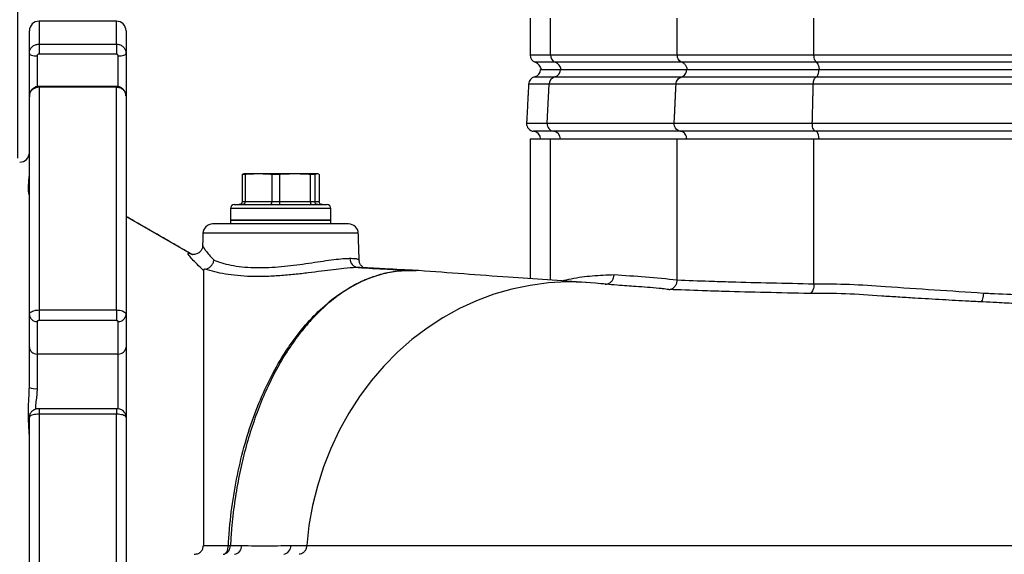
# Model space of a CAD drawing. Extents: x 0 to 10040, y 0 to 6534.
# Drawn here: x 3143 to 3398, y 2466 to 2605 of the extents above; entities that cross this region are included whole.
import ezdxf

# ---------------------------------------------------------------- set-up
doc = ezdxf.new("R2010")
doc.units = 0
doc.header["$LTSCALE"] = 5
doc.header["$MEASUREMENT"] = 0
doc.layers.get('0').update_dxf_attribs({"linetype": 'CONTINUOUS'})
doc.styles.add('ISO', font='GENISO.SHX')
doc.dimstyles.new('GEN-ISO', dxfattribs={"dimtxt": 50, "dimasz": 50, "dimexe": 40, "dimexo": 1, "dimgap": 30, "dimtad": 0, "dimtih": 1, "dimtoh": 1, "dimdec": 1, "dimdsep": 46, "dimtxsty": 'ISO', "dimcen": 2, "dimclrd": 256, "dimclre": 256, "dimclrt": 2, "dimadec": 0, "dimazin": 0, "dimtp": 0.1, "dimtm": 0.1, "dimtfac": 0.05, "dimtdec": 1, "dimtix": 1, "dimtmove": 2, "dimatfit": 3, "dimfxl": 1, "dimtolj": 1, "dimarcsym": 0})

# ---------------------------------------------------------------- blocks, each defined once
blk = doc.blocks.new('*D26')
at = {"color": 3}
for p, q in [((3142.8, 2568.69), (3142.8, 3801.69)), ((3477.8, 3623.69), (3477.8, 3801.69)), ((3177.8, 3776.69), (3442.8, 3776.69))]:
    blk.add_line(p, q, dxfattribs=at)
for points in [[(3177.8, 3782.53), (3177.8, 3770.86), (3142.8, 3776.69)], [(3442.8, 3770.86), (3442.8, 3782.53), (3477.8, 3776.69)]]:
    blk.add_solid(points, dxfattribs=at)
at = {"color": 2, "insert": (3310.3, 3831.69), "char_height": 50, "attachment_point": 5, "style": 'ISO'}
blk.add_mtext('\\A1;335', dxfattribs=at)
blk = doc.blocks.new('*D27')
at = {"color": 3}
for p, q in [((3044.8, 3335.69), (3044.8, 3801.69)), ((3142.8, 2569.69), (3142.8, 3801.69)), ((3044.8, 3776.69), (2974.8, 3776.69)), ((3142.8, 3776.69), (3044.8, 3776.69)), ((3142.8, 3776.69), (3212.8, 3776.69))]:
    blk.add_line(p, q, dxfattribs=at)
for points in [[(3009.8, 3770.86), (3009.8, 3782.53), (3044.8, 3776.69)], [(3177.8, 3782.53), (3177.8, 3770.86), (3142.8, 3776.69)]]:
    blk.add_solid(points, dxfattribs=at)
at = {"color": 2, "insert": (3093.8, 3831.69), "char_height": 50, "attachment_point": 5, "style": 'ISO'}
blk.add_mtext('\\A1;98', dxfattribs=at)

msp = doc.modelspace()

# ---------------------------------------------------------------- linework, layer by layer
at = {"color": 7, "linetype": 'Continuous'}
for p, q in [((3148.3, 2604.19), (3148.3, 2598.24)), ((3168.3, 2598.24), (3168.3, 2604.19)), ((3280.57, 2595.43), (3280.57, 2604.95)), ((3313.39, 2595.43), (3313.39, 2604.95)), ((3348.75, 2595.43), (3348.75, 2604.95)), ((3145.8, 2595.85), (3145.8, 2601.69)), ((3170.8, 2601.69), (3170.8, 2595.85)), ((3148.3, 2598.24), (3148.3, 2595.64)), ((3148.3, 2598.24), (3168.3, 2598.24)), ((3168.3, 2598.24), (3168.3, 2595.64)), ((3145.8, 2584.85), (3145.8, 2595.85)), ((3168.3, 2595.64), (3148.3, 2595.64)), ((3170.8, 2595.85), (3170.8, 2584.85)), ((3275.3, 2595.43), (3280.57, 2595.43)), ((3280.57, 2595.43), (3313.39, 2595.43)), ((3313.39, 2595.43), (3348.75, 2595.43)), ((3348.75, 2595.43), (3445.74, 2595.43)), ((3147.8, 2595.17), (3147.8, 2587.24)), ((3168.8, 2587.21), (3168.8, 2595.17)), ((3281.83, 2593.55), (3276.63, 2593.55)), ((3314.58, 2593.55), (3281.83, 2593.55)), ((3349.39, 2593.55), (3314.58, 2593.55)), ((3446.17, 2593.55), (3349.39, 2593.55)), ((3278.04, 2591.69), (3283.17, 2591.69)), ((3283.17, 2591.69), (3315.84, 2591.69)), ((3315.84, 2591.69), (3350.07, 2591.69)), ((3350.07, 2591.69), (3446.62, 2591.69)), ((3280.23, 2587.9), (3274.94, 2587.9)), ((3276.49, 2589.74), (3281.7, 2589.74)), ((3279.73, 2577.78), (3280.23, 2587.9)), ((3313.08, 2587.9), (3280.23, 2587.9)), ((3281.7, 2589.74), (3314.46, 2589.74)), ((3348.58, 2587.9), (3313.08, 2587.9)), ((3314.46, 2589.74), (3349.32, 2589.74)), ((3445.63, 2587.9), (3348.58, 2587.9)), ((3349.32, 2589.74), (3446.12, 2589.74)), ((3148.3, 2587.3), (3148.3, 2587.06)), ((3168.3, 2587.06), (3148.3, 2587.06)), ((3148.3, 2587.06), (3148.3, 2529.43)), ((3168.3, 2587.3), (3168.3, 2587.06)), ((3168.3, 2529.43), (3168.3, 2587.06)), ((3145.8, 2528.27), (3145.8, 2584.85)), ((3170.8, 2584.85), (3170.8, 2528.27)), ((3274.41, 2577.78), (3279.73, 2577.78)), ((3279.73, 2577.78), (3312.6, 2577.78)), ((3312.6, 2577.78), (3348.32, 2577.78)), ((3348.32, 2577.78), (3445.46, 2577.78)), ((3281.45, 2575.68), (3276.22, 2575.68)), ((3314.22, 2575.68), (3281.45, 2575.68)), ((3349.2, 2575.68), (3314.22, 2575.68)), ((3446.04, 2575.68), (3349.2, 2575.68)), ((3275.3, 2573.69), (3477.8, 2573.69)), ((3275.3, 2573.69), (3280.57, 2573.69)), ((3280.57, 2537.18), (3280.57, 2573.69)), ((3280.57, 2573.69), (3313.39, 2573.69)), ((3313.39, 2537.24), (3313.39, 2573.69)), ((3313.39, 2573.69), (3348.75, 2573.69)), ((3348.75, 2536.2), (3348.75, 2573.69)), ((3348.75, 2573.69), (3445.74, 2573.69)), ((3200.82, 2564.52), (3200.82, 2557.49)), ((3201.59, 2564.52), (3200.82, 2564.52)), ((3205.03, 2564.69), (3201.3, 2564.69)), ((3201.59, 2564.52), (3201.59, 2557.49)), ((3214.46, 2564.69), (3205.03, 2564.69)), ((3208.48, 2564.52), (3208.48, 2557.49)), ((3210.46, 2564.52), (3208.48, 2564.52)), ((3210.46, 2564.52), (3210.46, 2557.49)), ((3220.22, 2564.69), (3214.46, 2564.69)), ((3219.67, 2564.52), (3218.45, 2564.52)), ((3218.45, 2564.52), (3218.45, 2557.49)), ((3219.67, 2564.52), (3219.67, 2557.49)), ((3220.77, 2564.52), (3220.77, 2557.49)), ((3200.82, 2557.49), (3201.59, 2557.49)), ((3201.59, 2557.49), (3208.48, 2557.49)), ((3208.48, 2557.49), (3210.46, 2557.49)), ((3210.46, 2557.49), (3218.45, 2557.49)), ((3218.45, 2557.49), (3219.67, 2557.49)), ((3219.67, 2557.49), (3220.77, 2557.49)), ((3223.8, 2555.69), (3197.8, 2555.69)), ((3198.8, 2556.69), (3222.8, 2556.69)), ((3170.8, 2553.66), (3187.89, 2543.79)), ((3197.8, 2552.69), (3212.57, 2552.69)), ((3223.8, 2552.69), (3197.8, 2552.69)), ((3212.57, 2552.69), (3223.8, 2552.69)), ((3228.38, 2551.69), (3193.21, 2551.69)), ((3230.88, 2549.28), (3190.71, 2549.28)), ((3188.07, 2543.69), (3187.89, 2543.79)), ((3148.3, 2529.43), (3168.3, 2529.43)), ((3148.3, 2529.43), (3148.3, 2526.67)), ((3168.3, 2529.43), (3168.3, 2526.67)), ((3145.8, 2519.84), (3145.8, 2528.27)), ((3168.3, 2526.67), (3148.3, 2526.67)), ((3170.8, 2528.27), (3170.8, 2519.84)), ((3147.8, 2526.46), (3147.8, 2518.03)), ((3168.8, 2518.03), (3168.8, 2526.46)), ((3145.8, 2509.34), (3145.8, 2519.84)), ((3170.8, 2519.84), (3170.8, 2501.7)), ((3147.8, 2518.03), (3147.8, 2509.08)), ((3168.8, 2518.03), (3147.8, 2518.03)), ((3168.8, 2503.75), (3168.8, 2518.03)), ((3148.3, 2503.87), (3148.3, 2502.44)), ((3168.3, 2503.87), (3168.3, 2502.44)), ((3145.8, 2421.68), (3145.8, 2501.7)), ((3148.3, 2502.44), (3148.3, 2420.94)), ((3168.3, 2502.44), (3148.3, 2502.44)), ((3168.3, 2420.94), (3168.3, 2502.44)), ((3170.8, 2501.7), (3170.8, 2421.68))]:
    msp.add_line(p, q, dxfattribs=at)
for points in [[(3145.8, 2595.85), (3145.83, 2595.72), (3145.95, 2595.59), (3146.13, 2595.47), (3146.38, 2595.37), (3146.68, 2595.29), (3147.03, 2595.22), (3147.41, 2595.18), (3147.8, 2595.17)], [(3168.8, 2595.17), (3169.19, 2595.18), (3169.56, 2595.22), (3169.91, 2595.29), (3170.21, 2595.37), (3170.46, 2595.47), (3170.64, 2595.59), (3170.76, 2595.72), (3170.8, 2595.85)], [(3292.21, 2536.36), (3289.62, 2536.57), (3284.83, 2536.68), (3280.06, 2536.43), (3275.3, 2535.81), (3270.61, 2534.83), (3265.98, 2533.49), (3261.45, 2531.81), (3257.04, 2529.78), (3252.77, 2527.42), (3248.66, 2524.74), (3244.73, 2521.75), (3241, 2518.47), (3237.49, 2514.91), (3234.22, 2511.09), (3231.19, 2507.04), (3228.44, 2502.76), (3225.96, 2498.28), (3223.77, 2493.62), (3221.89, 2488.81), (3220.31, 2483.86), (3219.06, 2478.81), (3218.13, 2473.67), (3217.53, 2468.48)], [(3195.96, 2466.19), (3196.2, 2466.23), (3196.44, 2466.36), (3196.66, 2466.57), (3196.86, 2466.85), (3197.02, 2467.19), (3197.15, 2467.59), (3197.24, 2468.02), (3197.28, 2468.47)]]:
    msp.add_lwpolyline(points, dxfattribs=at)
for centre, radius, start, end in [((3148.3, 2601.69), 2.5, 90, 180), ((3148.3, 2601.69), 2.5, 90, 180), ((3168.3, 2601.69), 2.5, 0, 90), ((3277.3, 2595.43), 2, 180, 250.5288), ((3282.57, 2595.4), 2, 179.1593, 248.4688), ((3275.8, 2591.19), 2.5, 11.537, 70.5288), ((3280.94, 2591.25), 2.46, 10.2462, 68.7564), ((3276.04, 2591.69), 2, 282.9888, 0), ((3281.19, 2591.65), 1.98, 284.9471, 1.0483), ((3276.94, 2587.79), 2, 102.9888, 177), ((3282.21, 2587.83), 1.97, 104.8611, 178.1707), ((3276.41, 2577.67), 2, 177, 264.7112), ((3281.69, 2577.63), 1.97, 175.8054, 262.8458), ((3276.04, 2573.69), 2, 0, 84.7112), ((3281.21, 2573.74), 1.96, 358.6835, 82.9442), ((3143.3, 2570.19), 2.5, 270, 0), ((3198.8, 2555.69), 1, 90, 180), ((3222.8, 2555.69), 1, 0, 90), ((3193.21, 2549.19), 2.5, 90, 178), ((3228.38, 2549.19), 2.5, 2, 90), ((3231.09, 2542.76), 2.38, 178.8076, 263.7147), ((3147.71, 2528.37), 1.91, 182.9716, 272.6916), ((3168.89, 2528.37), 1.91, 267.3084, 357.0284), ((3147.71, 2519.94), 1.91, 182.9716, 272.6916), ((3168.89, 2519.94), 1.91, 267.3084, 357.0284), ((3147.3, 2513.18), 4.13, 248.5637, 276.845), ((3195.62, 2468.35), 2.18, 278.9422, 3.3552), ((3197.46, 2484.73), 16.25, 269.3776, 271.2153), ((3198.54, 2468.35), 2.18, 278.9392, 3.3475), ((3211.25, 2468.35), 2.18, 278.9281, 3.3296)]:
    msp.add_arc(centre, radius, start, end, dxfattribs=at)
for points in [[(3168.3, 2604.19), (3148.3, 2604.19)], [(3275.3, 2604.95), (3275.3, 2595.43)], [(3274.94, 2587.9), (3274.41, 2577.78)], [(3312.6, 2577.78), (3313.08, 2587.9)], [(3348.32, 2577.78), (3348.58, 2587.9)], [(3168.3, 2587.3), (3148.3, 2587.3)], [(3275.3, 2573.69), (3275.3, 2537.54)], [(3200.82, 2564.52), (3201.22, 2564.64)], [(3201.3, 2564.69), (3201.22, 2564.68)], [(3205.03, 2564.69), (3201.59, 2564.52)], [(3208.48, 2564.52), (3205.03, 2564.69)], [(3214.46, 2564.69), (3210.46, 2564.52)], [(3218.45, 2564.52), (3214.46, 2564.69)], [(3220.22, 2564.69), (3219.67, 2564.52)], [(3197.8, 2555.69), (3197.8, 2552.69)], [(3223.8, 2552.69), (3223.8, 2555.69)], [(3187.97, 2543.75), (3170.8, 2553.66)], [(3197.8, 2552.69), (3197.8, 2551.69)], [(3223.8, 2551.69), (3223.8, 2552.69)], [(3190.71, 2549.28), (3190.6, 2546.11)], [(3231.12, 2542.27), (3230.88, 2549.28)], [(3190.64, 2546.11), (3190.64, 2546.09)], [(3244.4, 2539.69), (3244.41, 2539.69)], [(3313.39, 2537.24), (3313.39, 2537.21)], [(3348.75, 2536.2), (3348.75, 2536.2)], [(3145.78, 2508.91), (3145.8, 2509.34)], [(3168.3, 2503.87), (3148.3, 2503.87)], [(3197.8, 2468.48), (3200.72, 2468.48)], [(3213.43, 2468.48), (3217.53, 2468.48)], [(3217.53, 2468.48), (3217.53, 2468.47)]]:
    msp.add_open_spline(points, degree=1, dxfattribs=at)
for points, knots in [([(3145.8, 2595.85), (3145.82, 2596.12), (3145.88, 2596.66), (3146.31, 2597.38), (3146.95, 2597.92), (3147.65, 2598.2), (3148.11, 2598.23), (3148.3, 2598.24)], [0, 0, 0, 0, 0.21498, 0.430034, 0.645044, 0.859808, 1, 1, 1, 1]), ([(3168.3, 2598.24), (3168.58, 2598.21), (3169.14, 2598.16), (3169.89, 2597.75), (3170.45, 2597.15), (3170.75, 2596.47), (3170.78, 2596.03), (3170.8, 2595.85)], [0, 0, 0, 0, 0.214409, 0.428746, 0.643126, 0.857745, 1, 1, 1, 1]), ([(3148.3, 2595.64), (3148.26, 2595.64), (3148.17, 2595.63), (3148.03, 2595.58), (3147.9, 2595.47), (3147.81, 2595.33), (3147.8, 2595.22), (3147.8, 2595.17)], [0, 0, 0, 0, 0.140104, 0.354723, 0.569721, 0.784859, 1, 1, 1, 1]), ([(3168.8, 2595.17), (3168.79, 2595.21), (3168.79, 2595.29), (3168.73, 2595.43), (3168.61, 2595.55), (3168.46, 2595.63), (3168.35, 2595.64), (3168.3, 2595.64)], [0, 0, 0, 0, 0.14237, 0.357108, 0.571493, 0.785732, 1, 1, 1, 1]), ([(3314.58, 2593.55), (3314.46, 2593.61), (3314.15, 2593.76), (3313.75, 2594.17), (3313.45, 2594.77), (3313.41, 2595.21), (3313.39, 2595.43)], [0, 0, 0, 0, 0.189808, 0.460998, 0.730469, 1, 1, 1, 1]), ([(3349.39, 2593.55), (3349.29, 2593.64), (3349.09, 2593.84), (3348.88, 2594.36), (3348.76, 2594.92), (3348.75, 2595.29), (3348.75, 2595.43)], [0, 0, 0, 0, 0.276584, 0.553281, 0.827129, 1, 1, 1, 1]), ([(3316.02, 2591.69), (3316, 2591.8), (3315.92, 2592.17), (3315.62, 2592.76), (3315.13, 2593.28), (3314.74, 2593.47), (3314.58, 2593.55)], [0, 0, 0, 0, 0.1280629, 0.4496502, 0.7733321, 1, 1, 1, 1]), ([(3350.17, 2591.69), (3350.16, 2591.8), (3350.12, 2592.17), (3349.96, 2592.76), (3349.69, 2593.28), (3349.48, 2593.47), (3349.39, 2593.55)], [0, 0, 0, 0, 0.128063, 0.44965, 0.773332, 1, 1, 1, 1]), ([(3314.46, 2589.74), (3314.46, 2589.74), (3314.66, 2589.8), (3315.04, 2589.98), (3315.48, 2590.43), (3315.78, 2591.02), (3315.82, 2591.47), (3315.84, 2591.69)], [0, 0, 0, 0, 0.006546, 0.25827, 0.506564, 0.753254, 1, 1, 1, 1]), ([(3349.32, 2589.74), (3349.33, 2589.74), (3349.43, 2589.8), (3349.64, 2589.98), (3349.88, 2590.43), (3350.04, 2591.02), (3350.06, 2591.47), (3350.07, 2591.69)], [0, 0, 0, 0, 0.006546, 0.25827, 0.506564, 0.753254, 1, 1, 1, 1]), ([(3313.08, 2587.9), (3313.11, 2588.12), (3313.16, 2588.56), (3313.49, 2589.13), (3313.94, 2589.55), (3314.29, 2589.68), (3314.46, 2589.74)], [0, 0, 0, 0, 0.256972, 0.513877, 0.772627, 1, 1, 1, 1]), ([(3348.58, 2587.9), (3348.59, 2588.12), (3348.63, 2588.56), (3348.8, 2589.13), (3349.04, 2589.55), (3349.23, 2589.68), (3349.32, 2589.74)], [0, 0, 0, 0, 0.256972, 0.513877, 0.772627, 1, 1, 1, 1]), ([(3148.3, 2587.26), (3148.15, 2587.27), (3147.7, 2587.29), (3147, 2586.99), (3146.32, 2586.44), (3145.9, 2585.68), (3145.74, 2585.04), (3145.81, 2584.69), (3145.83, 2584.64)], [0, 0, 0, 0, 0.107738, 0.330761, 0.535864, 0.739754, 0.962687, 1, 1, 1, 1]), ([(3148.3, 2587.06), (3148.01, 2587.03), (3147.45, 2586.99), (3146.71, 2586.61), (3146.14, 2586.05), (3145.84, 2585.42), (3145.81, 2585.01), (3145.8, 2584.85)], [0, 0, 0, 0, 0.214409, 0.428745, 0.643125, 0.857744, 1, 1, 1, 1]), ([(3170.76, 2584.88), (3170.77, 2584.98), (3170.8, 2585.37), (3170.54, 2586.01), (3170.02, 2586.7), (3169.29, 2587.13), (3168.67, 2587.33), (3168.34, 2587.29), (3168.3, 2587.28)], [0, 0, 0, 0, 0.077129, 0.301641, 0.52113, 0.740065, 0.963705, 1, 1, 1, 1]), ([(3170.8, 2584.85), (3170.77, 2585.1), (3170.71, 2585.59), (3170.28, 2586.26), (3169.64, 2586.76), (3168.94, 2587.02), (3168.48, 2587.05), (3168.3, 2587.06)], [0, 0, 0, 0, 0.214979, 0.430035, 0.645043, 0.859808, 1, 1, 1, 1]), ([(3314.22, 2575.68), (3314.1, 2575.7), (3313.79, 2575.75), (3313.32, 2576.02), (3312.9, 2576.5), (3312.63, 2577.11), (3312.61, 2577.56), (3312.6, 2577.78)], [0, 0, 0, 0, 0.129723, 0.350018, 0.567455, 0.783708, 1, 1, 1, 1]), ([(3349.2, 2575.68), (3349.13, 2575.7), (3348.96, 2575.75), (3348.71, 2576.02), (3348.48, 2576.5), (3348.34, 2577.11), (3348.33, 2577.56), (3348.32, 2577.78)], [0, 0, 0, 0, 0.1297228, 0.3500176, 0.5674553, 0.7837079, 1, 1, 1, 1]), ([(3315.84, 2573.69), (3315.82, 2573.91), (3315.78, 2574.36), (3315.48, 2574.95), (3315.04, 2575.4), (3314.59, 2575.63), (3314.3, 2575.67), (3314.22, 2575.68)], [0, 0, 0, 0, 0.224077, 0.448103, 0.673586, 0.902183, 1, 1, 1, 1]), ([(3350.07, 2573.69), (3350.06, 2573.91), (3350.04, 2574.36), (3349.88, 2574.95), (3349.64, 2575.4), (3349.39, 2575.63), (3349.24, 2575.67), (3349.2, 2575.68)], [0, 0, 0, 0, 0.224077, 0.448103, 0.673586, 0.902183, 1, 1, 1, 1]), ([(3145.78, 2559.24), (3145.77, 2559.29), (3145.73, 2559.51), (3145.46, 2560.42), (3145.61, 2561.94), (3145.72, 2563.39), (3145.77, 2564)], [0, 0, 0, 0, 0.085376, 0.406913, 0.748452, 1, 1, 1, 1]), ([(3220.77, 2564.52), (3220.73, 2564.55), (3220.54, 2564.65), (3220.36, 2564.67), (3220.22, 2564.69)], [0, 0, 0, 0, 0.243342, 1, 1, 1, 1]), ([(3200.82, 2557.49), (3200.81, 2557.4), (3200.79, 2557.23), (3200.66, 2556.99), (3200.46, 2556.81), (3200.23, 2556.71), (3200.07, 2556.69), (3200.01, 2556.69), (3200.01, 2556.69)], [0, 0, 0, 0, 0.208739, 0.417417, 0.628229, 0.843574, 0.992936, 1, 1, 1, 1]), ([(3201.59, 2557.49), (3201.59, 2557.4), (3201.57, 2557.23), (3201.47, 2556.99), (3201.32, 2556.81), (3201.14, 2556.71), (3201.02, 2556.69), (3200.97, 2556.69), (3200.97, 2556.69)], [0, 0, 0, 0, 0.20874, 0.417411, 0.628234, 0.843577, 0.992932, 1, 1, 1, 1]), ([(3208.48, 2557.49), (3208.47, 2557.4), (3208.47, 2557.23), (3208.41, 2556.99), (3208.32, 2556.81), (3208.22, 2556.71), (3208.16, 2556.69), (3208.13, 2556.69), (3208.13, 2556.69)], [0, 0, 0, 0, 0.20874, 0.417407, 0.628225, 0.843576, 0.992927, 1, 1, 1, 1]), ([(3210.46, 2557.49), (3210.46, 2557.4), (3210.47, 2557.23), (3210.49, 2556.99), (3210.53, 2556.81), (3210.57, 2556.71), (3210.6, 2556.69), (3210.61, 2556.69), (3210.61, 2556.69)], [0, 0, 0, 0, 0.208741, 0.417411, 0.628231, 0.843579, 0.992936, 1, 1, 1, 1]), ([(3218.45, 2557.49), (3218.46, 2557.4), (3218.47, 2557.23), (3218.54, 2556.99), (3218.66, 2556.81), (3218.79, 2556.71), (3218.88, 2556.69), (3218.92, 2556.69), (3218.92, 2556.69)], [0, 0, 0, 0, 0.2087416, 0.4174109, 0.6282268, 0.8435791, 0.9929315, 1, 1, 1, 1]), ([(3220.44, 2556.69), (3220.43, 2556.69), (3220.37, 2556.69), (3220.22, 2556.71), (3220.01, 2556.81), (3219.82, 2556.99), (3219.69, 2557.23), (3219.67, 2557.4), (3219.67, 2557.49)], [0, 0, 0, 0, 0.007079, 0.156435, 0.371782, 0.582589, 0.791258, 1, 1, 1, 1]), ([(3221.59, 2556.69), (3221.58, 2556.69), (3221.52, 2556.69), (3221.36, 2556.71), (3221.13, 2556.81), (3220.93, 2556.99), (3220.8, 2557.23), (3220.78, 2557.4), (3220.77, 2557.49)], [0, 0, 0, 0, 0.007087, 0.156424, 0.371767, 0.582595, 0.79126, 1, 1, 1, 1]), ([(3190.62, 2546.09), (3190.59, 2545.85), (3190.53, 2545.35), (3190.1, 2544.61), (3189.48, 2544.08), (3188.81, 2543.82), (3188.26, 2543.76), (3187.89, 2543.79), (3187.7, 2543.84), (3187.7, 2543.85), (3187.69, 2543.85)], [0, 0, 0, 0, 0.132472, 0.273344, 0.420921, 0.543862, 0.654343, 0.761932, 0.880362, 1, 1, 1, 1]), ([(3190.64, 2546.09), (3190.64, 2546.04), (3190.63, 2545.91), (3190.98, 2545.37), (3191.63, 2544.51), (3192.5, 2543.48), (3193.22, 2542.67), (3193.56, 2542.29)], [0, 0, 0, 0, 0.125337, 0.350837, 0.572837, 0.799482, 1, 1, 1, 1]), ([(3190.8, 2539.69), (3190.23, 2540.23), (3189.1, 2541.32), (3187.85, 2542.64), (3187.05, 2543.6), (3186.74, 2544.15), (3187.12, 2544.17), (3187.38, 2544.04), (3187.89, 2543.79), (3187.89, 2543.79)], [0, 0, 0, 0, 0.169227, 0.338285, 0.509001, 0.679541, 0.839742, 0.999997, 1, 1, 1, 1]), ([(3191.31, 2540.01), (3191.55, 2540.07), (3192.04, 2540.19), (3192.71, 2540.69), (3193.24, 2541.35), (3193.47, 2541.92), (3193.55, 2542.24), (3193.56, 2542.29), (3193.56, 2542.29)], [0, 0, 0, 0, 0.237783, 0.475508, 0.714732, 0.956787, 0.994805, 1, 1, 1, 1]), ([(3193.56, 2542.29), (3194.19, 2542.07), (3195.45, 2541.61), (3197.9, 2541.02), (3200.71, 2540.59), (3203.76, 2540.37), (3206.95, 2540.39), (3210.16, 2540.57), (3213.38, 2540.89), (3216.57, 2541.32), (3219.66, 2541.78), (3222.6, 2542.22), (3225.22, 2542.57), (3227.29, 2542.77), (3228.29, 2542.79), (3228.72, 2542.81)], [0, 0, 0, 0, 0.07973, 0.159438, 0.239407, 0.319347, 0.394561, 0.469793, 0.544941, 0.620108, 0.699293, 0.778474, 0.859901, 0.941316, 1, 1, 1, 1]), ([(3228.72, 2542.81), (3229.19, 2542.8), (3230.15, 2542.78), (3230.96, 2542.58), (3231.06, 2542.37), (3231.11, 2542.27)], [0, 0, 0, 0, 0.334702, 0.679287, 1, 1, 1, 1]), ([(3232.05, 2540.51), (3231.92, 2540.61), (3231.66, 2540.82), (3231.27, 2541.44), (3231.09, 2542), (3231.12, 2542.26), (3231.12, 2542.26)], [0, 0, 0, 0, 0.325137, 0.655607, 0.99682, 1, 1, 1, 1]), ([(3191.31, 2540.01), (3191.24, 2539.99), (3191.07, 2539.96), (3190.89, 2539.88), (3190.81, 2539.79), (3190.8, 2539.72), (3190.8, 2539.69)], [0, 0, 0, 0, 0.173896, 0.398503, 0.788257, 1, 1, 1, 1]), ([(3190.8, 2539.69), (3190.8, 2539.15), (3190.8, 2538.06), (3190.8, 2535.38), (3190.8, 2531.4), (3190.8, 2525.65), (3190.8, 2519.41), (3190.8, 2513.1), (3190.8, 2506.83), (3190.8, 2500.14), (3190.8, 2493.06), (3190.8, 2485.6), (3190.8, 2477.4), (3190.8, 2471.6), (3190.8, 2468.48)], [0, 0, 0, 0, 0.061874, 0.123453, 0.227611, 0.332382, 0.436372, 0.514634, 0.593507, 0.671895, 0.75023, 0.829219, 0.908012, 1, 1, 1, 1]), ([(3230.83, 2540.4), (3230.83, 2540.4), (3230.64, 2540.4), (3229.61, 2540.37), (3227.58, 2540.23), (3224.48, 2539.88), (3221.37, 2539.48), (3217.98, 2539.03), (3214.37, 2538.6), (3210.61, 2538.28), (3206.79, 2538.07), (3203.07, 2538.06), (3199.58, 2538.28), (3196.45, 2538.7), (3193.59, 2539.29), (3192.09, 2539.76), (3191.31, 2540.01)], [0, 0, 0, 0, 0.0000014, 0.0257945, 0.1296477, 0.2056418, 0.281652, 0.3581141, 0.4345834, 0.5142138, 0.5938422, 0.6744678, 0.7551094, 0.8337519, 0.9124058, 1, 1, 1, 1]), ([(3197.28, 2468.47), (3197.37, 2469.94), (3197.65, 2474.31), (3198.56, 2481.49), (3200.19, 2489.85), (3202.38, 2497.86), (3205.11, 2505.4), (3208.33, 2512.4), (3211.38, 2517.68), (3214.68, 2522.49), (3218.23, 2526.85), (3222.83, 2531.28), (3227.44, 2534.65), (3231.96, 2537.06), (3236.32, 2538.66), (3240.13, 2539.45), (3242.49, 2539.64), (3243.37, 2539.67), (3243.4, 2539.67)], [0, 0, 0, 0, 0.038732, 0.115538, 0.192589, 0.269395, 0.3462, 0.423249, 0.500054, 0.53757, 0.614396, 0.691468, 0.768294, 0.832765, 0.897381, 0.961852, 0.999016, 1, 1, 1, 1]), ([(3243.4, 2539.67), (3243.38, 2539.67), (3242.06, 2539.62), (3239.45, 2539.34), (3235.57, 2538.38), (3231.71, 2536.86), (3227.94, 2534.79), (3224.33, 2532.23), (3220.85, 2529.18), (3217.51, 2525.62), (3214.71, 2522.04), (3212.1, 2518.19), (3209.68, 2514.08), (3207.17, 2509.05), (3204.9, 2503.62), (3202.91, 2497.89), (3201.24, 2491.96), (3199.86, 2485.82), (3198.8, 2479.44), (3198.12, 2473.62), (3197.89, 2469.94), (3197.8, 2468.48)], [0, 0, 0, 0, 0.000937, 0.057788, 0.114639, 0.173136, 0.231633, 0.288487, 0.345341, 0.403844, 0.462347, 0.499854, 0.5567, 0.613546, 0.672044, 0.730542, 0.787396, 0.844249, 0.902758, 0.961267, 1, 1, 1, 1]), ([(3231.7, 2540.38), (3231.69, 2540.38), (3231.49, 2540.41), (3231.15, 2540.4), (3230.83, 2540.4)], [0, 0, 0, 0, 0.040472, 1, 1, 1, 1]), ([(3230.83, 2540.4), (3233.34, 2540.27), (3237.9, 2540.03), (3242.38, 2539.8), (3244.4, 2539.69)], [0, 0, 0, 0, 0.549451, 1, 1, 1, 1]), ([(3245.88, 2539.65), (3243.22, 2539.79), (3238.55, 2540.03), (3233.76, 2540.28), (3231.7, 2540.38)], [0, 0, 0, 0, 0.569859, 1, 1, 1, 1]), ([(3243.4, 2539.67), (3243.42, 2539.67), (3243.58, 2539.68), (3243.91, 2539.69), (3244.25, 2539.69), (3244.4, 2539.69), (3244.4, 2539.69)], [0, 0, 0, 0, 0.062889, 0.500074, 0.999966, 1, 1, 1, 1]), ([(3244.41, 2539.69), (3244.24, 2539.69), (3243.93, 2539.69), (3243.59, 2539.68), (3243.42, 2539.67), (3243.4, 2539.67)], [0, 0, 0, 0, 0.499929, 0.934073, 1, 1, 1, 1]), ([(3244.4, 2539.69), (3244.4, 2539.69), (3244.47, 2539.69), (3244.64, 2539.69), (3245.14, 2539.69), (3245.57, 2539.66), (3245.87, 2539.64)], [0, 0, 0, 0, 0.000027, 0.132281, 0.378029, 1, 1, 1, 1]), ([(3246.57, 2539.6), (3246.53, 2539.61), (3246, 2539.67), (3245.34, 2539.68), (3244.66, 2539.69), (3244.48, 2539.69), (3244.41, 2539.69)], [0, 0, 0, 0, 0.061794, 0.74031, 0.909129, 1, 1, 1, 1]), ([(3289.84, 2536.56), (3283.15, 2537), (3268.89, 2537.95), (3254.3, 2539.03), (3246.56, 2539.61)], [0, 0, 0, 0, 0.468894, 1, 1, 1, 1]), ([(3283.52, 2536.99), (3284.34, 2537.18), (3286.96, 2537.79), (3291.48, 2538.37), (3295.17, 2538.51), (3297.06, 2538.58)], [0, 0, 0, 0, 0.181752, 0.582137, 1, 1, 1, 1]), ([(3294.7, 2536.11), (3294.86, 2536.11), (3295.29, 2536.1), (3295.94, 2536.41), (3296.56, 2536.96), (3296.95, 2537.7), (3297.06, 2538.27), (3297.06, 2538.56), (3297.06, 2538.58)], [0, 0, 0, 0, 0.130689, 0.346295, 0.561908, 0.77754, 0.984787, 1, 1, 1, 1]), ([(3297.06, 2538.58), (3299.77, 2538.4), (3305.22, 2538.04), (3310.66, 2537.51), (3313.39, 2537.24)], [0, 0, 0, 0, 0.497901, 1, 1, 1, 1]), ([(3311.23, 2534.72), (3311.24, 2534.72), (3311.37, 2534.73), (3311.75, 2534.79), (3312.34, 2535.07), (3312.91, 2535.64), (3313.3, 2536.37), (3313.36, 2536.93), (3313.39, 2537.21)], [0, 0, 0, 0, 0.0045817, 0.1187323, 0.3421393, 0.5624669, 0.7812037, 1, 1, 1, 1]), ([(3313.39, 2537.21), (3316.1, 2537.1), (3320.56, 2536.93), (3328.66, 2536.68), (3337.55, 2536.45), (3345.01, 2536.29), (3348.75, 2536.2)], [0, 0, 0, 0, 0.2567855, 0.4233547, 0.7109871, 1, 1, 1, 1]), ([(3300.37, 2535.67), (3299.52, 2535.73), (3296.68, 2535.93), (3294.05, 2536.18), (3292.21, 2536.36)], [0, 0, 0, 0, 0.30039, 1, 1, 1, 1]), ([(3309.03, 2534.98), (3308.91, 2534.99), (3306.79, 2535.21), (3303.9, 2535.42), (3301.14, 2535.61), (3300.37, 2535.67)], [0, 0, 0, 0, 0.040901, 0.732178, 1, 1, 1, 1]), ([(3311.23, 2534.72), (3310.68, 2534.79), (3309.95, 2534.88), (3309.21, 2534.96), (3309.03, 2534.98)], [0, 0, 0, 0, 0.747767, 1, 1, 1, 1]), ([(3347.6, 2533.7), (3343.77, 2533.78), (3336.1, 2533.95), (3327.01, 2534.18), (3318.65, 2534.44), (3314.06, 2534.62), (3311.23, 2534.72)], [0, 0, 0, 0, 0.286963, 0.575349, 0.739144, 1, 1, 1, 1]), ([(3348.75, 2536.2), (3348.73, 2535.92), (3348.71, 2535.36), (3348.5, 2534.62), (3348.19, 2534.05), (3347.88, 2533.77), (3347.67, 2533.71), (3347.6, 2533.7), (3347.6, 2533.7)], [0, 0, 0, 0, 0.218608, 0.437157, 0.657304, 0.880512, 0.995413, 1, 1, 1, 1]), ([(3348.75, 2536.2), (3348.75, 2536.2), (3352, 2536.2), (3357.91, 2536.19), (3372.65, 2535.14), (3384.14, 2534.38), (3392.57, 2533.82)], [0, 0, 0, 0, 0, 0.210401, 0.421163, 1, 1, 1, 1]), ([(3368.34, 2532.9), (3367.65, 2532.94), (3363.85, 2533.19), (3356.95, 2533.71), (3350.72, 2533.71), (3347.6, 2533.7)], [0, 0, 0, 0, 0.1003621, 0.5499128, 1, 1, 1, 1]), ([(3413.82, 2530.62), (3412.99, 2530.65), (3411.41, 2530.69), (3409.06, 2530.72), (3406.9, 2530.77), (3404.95, 2530.82), (3402.91, 2530.92), (3401.07, 2531.06), (3398.61, 2531.19), (3395.78, 2531.34), (3392.47, 2531.5), (3387.74, 2531.75), (3381.81, 2532.07), (3375.74, 2532.43), (3371.2, 2532.71), (3369.05, 2532.86), (3368.34, 2532.9)], [0, 0, 0, 0, 0.0504895, 0.0953995, 0.1354089, 0.1717864, 0.2064629, 0.2627463, 0.321592, 0.383225, 0.4599499, 0.5407398, 0.6926614, 0.8540853, 0.9524661, 1, 1, 1, 1]), ([(3392.57, 2533.82), (3392.57, 2533.78), (3392.55, 2533.52), (3392.49, 2533), (3392.34, 2532.31), (3392.14, 2531.76), (3391.99, 2531.6), (3391.93, 2531.53)], [0, 0, 0, 0, 0.047738, 0.253374, 0.535628, 0.817879, 1, 1, 1, 1]), ([(3392.57, 2533.82), (3393.16, 2533.79), (3399.46, 2533.44), (3417.19, 2533.05), (3434.32, 2533.12), (3445.74, 2533.17)], [0, 0, 0, 0, 0.033669, 0.355806, 1, 1, 1, 1]), ([(3145.8, 2528.27), (3145.82, 2528.4), (3145.88, 2528.66), (3146.31, 2529.01), (3146.95, 2529.27), (3147.65, 2529.41), (3148.11, 2529.43), (3148.3, 2529.43)], [0, 0, 0, 0, 0.214981, 0.430035, 0.645043, 0.859808, 1, 1, 1, 1]), ([(3168.3, 2529.43), (3168.58, 2529.42), (3169.14, 2529.39), (3169.89, 2529.19), (3170.45, 2528.9), (3170.75, 2528.57), (3170.78, 2528.36), (3170.8, 2528.27)], [0, 0, 0, 0, 0.214408, 0.428744, 0.643125, 0.857743, 1, 1, 1, 1]), ([(3148.3, 2526.67), (3148.26, 2526.67), (3148.17, 2526.67), (3148.03, 2526.64), (3147.9, 2526.59), (3147.81, 2526.53), (3147.8, 2526.48), (3147.8, 2526.46)], [0, 0, 0, 0, 0.140102, 0.354729, 0.56972, 0.784846, 1, 1, 1, 1]), ([(3168.8, 2526.46), (3168.79, 2526.47), (3168.79, 2526.51), (3168.73, 2526.57), (3168.61, 2526.63), (3168.46, 2526.66), (3168.35, 2526.67), (3168.3, 2526.67)], [0, 0, 0, 0, 0.142369, 0.357116, 0.571497, 0.785734, 1, 1, 1, 1]), ([(3145.78, 2497.25), (3145.77, 2497.56), (3145.73, 2498.93), (3145.46, 2501.72), (3145.61, 2505.34), (3145.73, 2507.83), (3145.78, 2508.91)], [0, 0, 0, 0, 0.090579, 0.406739, 0.742563, 1, 1, 1, 1]), ([(3147.8, 2509.08), (3147.77, 2508.52), (3147.72, 2507.4), (3147.49, 2505.69), (3147.34, 2504.44), (3147.35, 2503.8), (3147.35, 2503.71)], [0, 0, 0, 0, 0.3081695, 0.6168925, 0.9502059, 1, 1, 1, 1]), ([(3148.3, 2503.86), (3148.22, 2503.86), (3147.86, 2503.87), (3147.28, 2503.74), (3146.6, 2503.39), (3146.11, 2502.86), (3145.82, 2502.26), (3145.83, 2501.86), (3145.83, 2501.7)], [0, 0, 0, 0, 0.0608994, 0.2877898, 0.4827023, 0.6749021, 0.8708506, 1, 1, 1, 1]), ([(3170.76, 2501.72), (3170.76, 2501.87), (3170.77, 2502.24), (3170.52, 2502.78), (3170.14, 2503.24), (3169.68, 2503.57), (3169.15, 2503.77), (3168.67, 2503.87), (3168.38, 2503.86), (3168.3, 2503.85)], [0, 0, 0, 0, 0.120196, 0.301963, 0.462662, 0.608178, 0.758933, 0.93462, 1, 1, 1, 1]), ([(3148.3, 2502.44), (3148.01, 2502.43), (3147.45, 2502.41), (3146.71, 2502.29), (3146.14, 2502.1), (3145.84, 2501.89), (3145.81, 2501.75), (3145.8, 2501.7)], [0, 0, 0, 0, 0.214409, 0.428747, 0.643127, 0.857743, 1, 1, 1, 1]), ([(3170.8, 2501.7), (3170.77, 2501.78), (3170.71, 2501.95), (3170.28, 2502.17), (3169.64, 2502.34), (3168.94, 2502.43), (3168.48, 2502.44), (3168.3, 2502.44)], [0, 0, 0, 0, 0.214977, 0.430033, 0.645043, 0.859807, 1, 1, 1, 1]), ([(3188.46, 2466.19), (3188.83, 2466.24), (3189.46, 2466.32), (3190.22, 2466.88), (3190.7, 2467.6), (3190.77, 2468.19), (3190.8, 2468.48)], [0, 0, 0, 0, 0.321583, 0.552984, 0.785612, 1, 1, 1, 1]), ([(3190.8, 2468.48), (3191.95, 2468.48), (3194.13, 2468.47), (3196.27, 2468.47), (3197.28, 2468.47)], [0, 0, 0, 0, 0.527562, 1, 1, 1, 1]), ([(3200.72, 2468.48), (3201.84, 2468.45), (3205.2, 2468.38), (3209.44, 2468.41), (3212.56, 2468.46), (3213.43, 2468.48)], [0, 0, 0, 0, 0.264823, 0.794522, 1, 1, 1, 1]), ([(3217.53, 2468.47), (3217.49, 2468.19), (3217.41, 2467.64), (3217.02, 2466.93), (3216.49, 2466.42), (3215.98, 2466.22), (3215.68, 2466.19), (3215.59, 2466.19), (3215.58, 2466.19)], [0, 0, 0, 0, 0.227024, 0.454045, 0.681323, 0.90907, 0.992493, 1, 1, 1, 1]), ([(3217.53, 2468.47), (3220.85, 2468.47), (3227.48, 2468.47), (3237.24, 2468.46), (3247.43, 2468.46), (3258.35, 2468.46), (3269.96, 2468.46), (3280.76, 2468.46), (3290.37, 2468.46), (3298.59, 2468.46), (3307.14, 2468.46), (3317.26, 2468.46), (3329.02, 2468.46), (3342.38, 2468.46), (3356.02, 2468.45), (3369.87, 2468.45), (3383.87, 2468.45), (3398.25, 2468.45), (3412.97, 2468.45), (3427.98, 2468.45), (3440.77, 2468.45), (3454.01, 2468.45), (3467.72, 2468.48), (3484.66, 2468.5), (3502.2, 2468.53), (3513.83, 2468.56), (3519.89, 2468.56), (3519.89, 2468.56)], [0, 0, 0, 0, 0.0486479, 0.0972975, 0.145928, 0.1948918, 0.2438819, 0.2928284, 0.3230767, 0.3533568, 0.3836039, 0.4138073, 0.4555933, 0.4974147, 0.5392008, 0.5798743, 0.62058, 0.6612549, 0.703089, 0.7449574, 0.7867969, 0.8094046, 0.8546335, 0.9000317, 0.9499007, 0.9999998, 1, 1, 1, 1])]:
    msp.add_open_spline(points, degree=3, knots=knots, dxfattribs=at)

# ---------------------------------------------------------------- dimensions: what is measured, and where the dimension line sits
for base, p1, p2, picture, middle in [((3044.8, 3776.69), (3142.8, 2568.69), (3044.8, 3334.69), '*D27', (3093.8, 3831.69)), ((3477.8, 3776.69), (3142.8, 2567.69), (3477.8, 3622.69), '*D26', (3310.3, 3831.69))]:
    dim = msp.add_linear_dim(base=base, p1=p1, p2=p2, dimstyle='GEN-ISO', override={"dimasz": 35, "dimexe": 25, "dimtad": 1, "dimtih": 0, "dimtoh": 0, "dimclrd": 3, "dimclre": 3, "dimadec": 2, "dimazin": 2, "dimlwd": 25, "dimlwe": 25})
    dim.commit()
    dim.dimension.update_dxf_attribs({"geometry": picture, "text_midpoint": middle})

doc.saveas('drawing.dxf')
